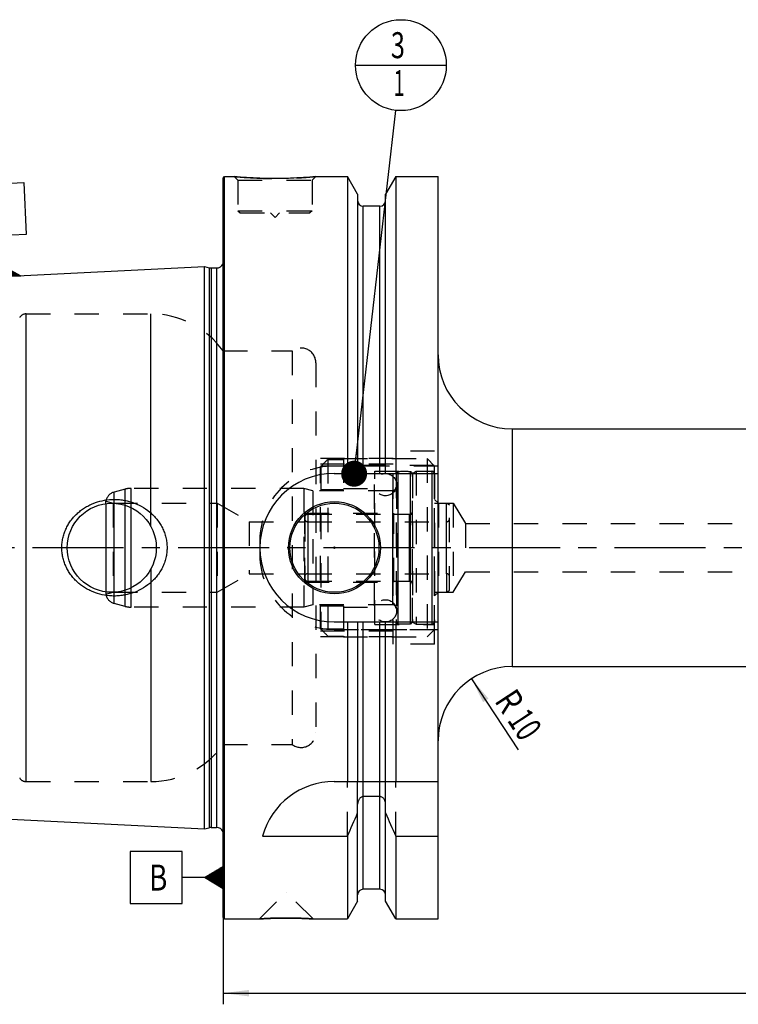
# Model space of a CAD drawing. Units: millimetres. Extents: x 0 to 594, y 0 to 420.
# Drawn here: x 203 to 299, y 158 to 291 of the extents above; entities that cross this region are included whole.
import ezdxf
from ezdxf.enums import TextEntityAlignment as Align

# ---------------------------------------------------------------- set-up
doc = ezdxf.new("R2010")
doc.units = ezdxf.units.MM
doc.header["$LTSCALE"] = 32.67
doc.linetypes.add('CENTER', pattern=[0.6, 0.375, -0.075, 0.075, -0.075])
doc.linetypes.add('HIDDEN', pattern=[0.2, 0.1, -0.1])
doc.layers.get('0').update_dxf_attribs({"linetype": 'CONTINUOUS'})
for name, color, linetype in [('10002541_HP_HL', 7, 'CONTINUOUS'), ('10083196_CL', 7, 'CONTINUOUS'), ('10083196_HL', 7, 'CONTINUOUS'), ('10083314_CL', 7, 'CONTINUOUS'), ('10083314_HL', 7, 'CONTINUOUS'), ('30385528_AXIS', 7, 'CONTINUOUS'), ('30386149#AF0_DIM', 7, 'CONTINUOUS'), ('30386149_CL', 7, 'CONTINUOUS'), ('30386149_HL', 7, 'CONTINUOUS'), ('606203370-000-00-ED1_CL', 7, 'CONTINUOUS'), ('MN5218-50_HL', 7, 'CONTINUOUS')]:
    doc.layers.add(name, color=color, linetype=linetype)
doc.styles.get("Standard").update_dxf_attribs({"font": 'TXT.SHX', "width": 0.7})
doc.dimstyles.new('DIMSTYLE_3', dxfattribs={"dimtxt": 3.5, "dimasz": 3.5, "dimexe": 0.18, "dimexo": 0.0625, "dimgap": 0.09, "dimtad": 1, "dimdec": 3, "dimdsep": 46, "dimtxsty": 'STANDARD', "dimblk": '_FILLED', "dimblk1": '_FILLED', "dimblk2": '_FILLED', "dimcen": 0.09, "dimclrt": 2, "dimadec": 0, "dimazin": 0, "dimtp": 0.1, "dimtm": 0.1, "dimtfac": 1, "dimtdec": 3, "dimtofl": 0, "dimtmove": 0, "dimatfit": 3, "dimldrblk": '_FILLED', "dimfxl": 1, "dimtolj": 1, "dimarcsym": 0})
doc.dimstyles.new('DIMSTYLE_5', dxfattribs={"dimtxt": 3.5, "dimasz": 3.5, "dimexe": 0.18, "dimexo": 0.0625, "dimgap": 0.09, "dimtad": 1, "dimdec": 3, "dimdsep": 46, "dimtxsty": 'STANDARD', "dimblk": '_FILLED', "dimblk1": '_FILLED', "dimblk2": '_FILLED', "dimcen": 0.09, "dimclrt": 2, "dimadec": 0, "dimazin": 0, "dimtp": 0.2, "dimtm": 0.2, "dimtfac": 1, "dimtdec": 3, "dimtofl": 0, "dimtmove": 0, "dimatfit": 3, "dimldrblk": '_FILLED', "dimfxl": 1, "dimtolj": 1, "dimarcsym": 0})
doc.dimstyles.get("Standard").update_dxf_attribs({"dimtxt": 3.5, "dimasz": 3.5, "dimexe": 0.18, "dimexo": 0.0625, "dimgap": 0.09, "dimtad": 1, "dimdec": 3, "dimdsep": 46, "dimtxsty": 'STANDARD', "dimblk": '_FILLED', "dimblk1": '_FILLED', "dimblk2": '_FILLED', "dimcen": 0.09, "dimclrt": 2, "dimadec": 0, "dimazin": 0, "dimtol": 1, "dimtp": 0.005, "dimtm": 0.005, "dimtfac": 1, "dimtdec": 3, "dimtofl": 0, "dimtmove": 0, "dimatfit": 3, "dimldrblk": '_FILLED', "dimfxl": 1, "dimtolj": 1, "dimarcsym": 0})

# ---------------------------------------------------------------- blocks, each defined once
blk = doc.blocks.new('_FILLED')
at = {"color": 0, "linetype": 'BYBLOCK'}
blk.add_solid([(0, 0), (-1, 0.125), (-1, -0.125)], dxfattribs=at)
blk = doc.blocks.new('*D3')
at = {"layer": '30386149#AF0_DIM', "color": 3, "linetype": 'CONTINUOUS'}
blk.add_line((263.42, 202.36), (269.7, 192.78), dxfattribs=at)
at = {"layer": '30386149#AF0_DIM', "color": 3, "linetype": 'CONTINUOUS', "xscale": 3.5, "yscale": 3.5, "zscale": 3.5, "rotation": 123.2383289803}
blk.add_blockref('_FILLED', (263.42, 202.36), dxfattribs=at)
at = {"layer": '30386149#AF0_DIM', "color": 2, "linetype": 'CONTINUOUS'}
for s, width, p in [('R', 0.785714, (267.08, 198.38)), ('10', 0.678571, (269.13, 195.24))]:
    blk.add_text(s, height=3.5, rotation=-56.7617, dxfattribs=dict(at, width=width)).set_placement(p, align=Align.CENTER)
blk = doc.blocks.new('*D6')
at = {"layer": '30386149#AF0_DIM', "color": 3, "linetype": 'CONTINUOUS'}
for p, q in [((229.95, 215), (229.95, 158.5)), ((389.95, 215), (389.95, 158.5)), ((229.95, 160), (309.95, 160)), ((389.95, 160), (309.95, 160))]:
    blk.add_line(p, q, dxfattribs=at)
at = {"layer": '30386149#AF0_DIM', "color": 3, "linetype": 'CONTINUOUS', "xscale": 3.5, "yscale": 3.5, "zscale": 3.5, "rotation": 180}
blk.add_blockref('_FILLED', (229.95, 160), dxfattribs=at)
at = {"layer": '30386149#AF0_DIM', "color": 3, "linetype": 'CONTINUOUS', "xscale": 3.5, "yscale": 3.5, "zscale": 3.5}
blk.add_blockref('_FILLED', (389.95, 160), dxfattribs=at)
at = {"layer": '30386149#AF0_DIM', "color": 2, "linetype": 'CONTINUOUS', "width": 0.714286}
blk.add_text('160', height=3.5, dxfattribs=at).set_placement((309.95, 160.875), align=Align.CENTER)
blk = doc.blocks.new('GEOM_TOLERANCE_SYMBOLS_BL1', base_point=(223.7, 175.57))
at = {"layer": '606203370-000-00-ED1_CL', "color": 3, "linetype": 'CONTINUOUS'}
for p, q in [((224.45, 179.07), (217.45, 179.07)), ((217.45, 179.07), (217.45, 172.07)), ((224.45, 172.07), (224.45, 179.07)), ((227.45, 175.57), (229.95, 177.07)), ((229.95, 176.47), (228.95, 176.47)), ((229.95, 176.57), (229.11, 176.57)), ((229.95, 176.67), (229.28, 176.67)), ((229.95, 176.77), (229.45, 176.77)), ((229.95, 176.87), (229.61, 176.87)), ((229.95, 176.97), (229.78, 176.97)), ((229.95, 177.07), (229.95, 174.07)), ((227.45, 175.57), (224.45, 175.57)), ((229.95, 174.07), (227.45, 175.57)), ((229.95, 175.57), (227.45, 175.57)), ((229.95, 175.67), (227.61, 175.67)), ((229.95, 175.47), (227.62, 175.47)), ((229.95, 175.77), (227.78, 175.77)), ((229.95, 175.37), (227.79, 175.37)), ((229.95, 175.87), (227.95, 175.87)), ((229.95, 175.27), (227.95, 175.27)), ((229.95, 175.97), (228.11, 175.97)), ((229.95, 175.17), (228.12, 175.17)), ((229.95, 176.07), (228.28, 176.07)), ((229.95, 175.07), (228.29, 175.07)), ((229.95, 176.17), (228.45, 176.17)), ((229.95, 176.27), (228.61, 176.27)), ((229.95, 176.37), (228.78, 176.37)), ((229.95, 174.97), (228.45, 174.97)), ((229.95, 174.87), (228.62, 174.87)), ((229.95, 174.77), (228.79, 174.77)), ((229.95, 174.67), (228.95, 174.67)), ((229.95, 174.57), (229.12, 174.57)), ((229.95, 174.47), (229.29, 174.47)), ((229.95, 174.37), (229.45, 174.37)), ((229.95, 174.27), (229.62, 174.27)), ((229.95, 174.17), (229.79, 174.17)), ((217.45, 172.07), (224.45, 172.07))]:
    blk.add_line(p, q, dxfattribs=at)
at = {"layer": '606203370-000-00-ED1_CL', "color": 2, "linetype": 'CONTINUOUS', "width": 0.785714}
blk.add_text('B', height=3.5, dxfattribs=at).set_placement((219.97, 173.82))
blk = doc.blocks.new('GEOM_TOLERANCE_SYMBOLS_BL3', base_point=(199.77, 262.79))
at = {"layer": '606203370-000-00-ED1_CL', "color": 3, "linetype": 'CONTINUOUS'}
for p, q in [((196.1, 268.83), (203.09, 269.18)), ((196.45, 261.84), (196.1, 268.83)), ((203.09, 269.18), (203.44, 262.19)), ((203.44, 262.19), (196.45, 261.84)), ((200.09, 259.01), (199.94, 262.01)), ((200.22, 256.52), (200.09, 259.01)), ((197.72, 256.4), (200.14, 258.02)), ((200.18, 257.32), (199.01, 257.26)), ((200.17, 257.42), (199.17, 257.37)), ((200.17, 257.52), (199.33, 257.47)), ((200.16, 257.62), (199.49, 257.58)), ((200.16, 257.72), (199.66, 257.69)), ((200.15, 257.82), (199.82, 257.8)), ((200.15, 257.92), (199.98, 257.91)), ((200.14, 258.01), (202.72, 256.64)), ((200.15, 257.92), (200.31, 257.92)), ((200.15, 257.82), (200.48, 257.83)), ((200.16, 257.72), (200.65, 257.74)), ((200.16, 257.62), (200.83, 257.65)), ((200.17, 257.52), (201, 257.56)), ((200.17, 257.42), (201.17, 257.47)), ((200.18, 257.32), (201.34, 257.38)), ((200.22, 256.52), (197.73, 256.39)), ((200.21, 256.62), (197.88, 256.5)), ((200.21, 256.72), (198.04, 256.61)), ((200.2, 256.82), (198.2, 256.72)), ((200.2, 256.92), (198.36, 256.83)), ((200.19, 257.02), (198.53, 256.93)), ((200.19, 257.12), (198.69, 257.04)), ((200.18, 257.22), (198.85, 257.15)), ((200.18, 257.22), (201.51, 257.28)), ((200.19, 257.12), (201.68, 257.19)), ((200.19, 257.02), (201.85, 257.1)), ((200.2, 256.92), (202.03, 257.01)), ((200.2, 256.82), (202.2, 256.92)), ((200.21, 256.72), (202.37, 256.83)), ((200.21, 256.62), (202.54, 256.73)), ((200.22, 256.52), (202.71, 256.64))]:
    blk.add_line(p, q, dxfattribs=at)
at = {"layer": '606203370-000-00-ED1_CL', "color": 2, "linetype": 'CONTINUOUS', "width": 0.857143}
blk.add_text('A', height=3.5, rotation=2.8681, dxfattribs=at).set_placement((198.76, 263.7))
blk = doc.blocks.new('BOMBALLOON_BL6', base_point=(253.9, 285))
at = {"layer": '606203370-000-00-ED1_CL', "color": 3, "linetype": 'CONTINUOUS'}
blk.add_line((247.78, 285), (260.02, 285), dxfattribs=at)
blk.add_circle((253.9, 285), 6.12, dxfattribs=at)
at = {"layer": '606203370-000-00-ED1_CL', "color": 2, "linetype": 'CONTINUOUS'}
for s, width, p in [('3', 0.714286, (252.55, 285.94)), ('1', 0.571429, (252.9, 280.83))]:
    blk.add_text(s, height=3.5, dxfattribs=dict(at, width=width)).set_placement(p)

msp = doc.modelspace()

# ---------------------------------------------------------------- linework, layer by layer
at = {"layer": '10002541_HP_HL', "color": 6, "linetype": 'HIDDEN'}
for p, q in [((250.32, 228.5), (250.32, 211.5)), ((253.32, 228.5), (253.32, 211.5))]:
    msp.add_line(p, q, dxfattribs=at)
for centre in [(251.82, 228.5), (251.82, 211.5)]:
    msp.add_circle(centre, 1.5, dxfattribs=at)
at = {"layer": '10083196_CL', "color": 9, "linetype": 'CONTINUOUS'}
for p, q in [((258.05, 230.3), (258.05, 209.7)), ((241.35, 224.5), (241.35, 215.5)), ((260.05, 216.5), (260.05, 223.5))]:
    msp.add_line(p, q, dxfattribs=at)
at = {"layer": '10083196_HL', "color": 6, "linetype": 'HIDDEN'}
for p, q in [((255.45, 230.0113), (255.95, 230.3)), ((255.45, 209.9887), (255.45, 230.0113)), ((255.95, 230.3), (255.95, 209.7)), ((255.95, 230.3), (258.05, 230.3)), ((258.45, 229.9), (258.45, 210.1)), ((258.45, 226), (260.05, 226)), ((260.05, 223.5), (260.05, 226)), ((260.05, 226), (260.45, 225.7691)), ((260.45, 214.2309), (260.45, 225.7691)), ((241.35, 224.5), (255.45, 224.5)), ((240.95, 224.1), (240.95, 215.9)), ((241.35, 223.5), (260.05, 223.5)), ((241.35, 216.5), (260.05, 216.5)), ((260.05, 216.5), (260.05, 214)), ((241.35, 215.5), (255.45, 215.5)), ((258.45, 214), (260.05, 214)), ((260.05, 214), (260.45, 214.2309)), ((255.45, 209.9887), (255.95, 209.7)), ((255.95, 209.7), (258.05, 209.7))]:
    msp.add_line(p, q, dxfattribs=at)
for centre, start, end in [((258.05, 229.9), 0, 90), ((241.35, 224.1), 90, 180), ((241.35, 223.9), 180, 270), ((260.05, 223.9), 270, 360), ((241.35, 216.1), 90, 180), ((260.05, 216.1), 0, 90), ((241.35, 215.9), 180, 270), ((258.05, 210.1), 270, 360)]:
    msp.add_arc(centre, 0.4, start, end, dxfattribs=at)
at = {"layer": '10083314_CL', "color": 9, "linetype": 'CONTINUOUS'}
for p, q in [((253.5259, 209.7706), (253.5259, 230.2294)), ((255.1741, 209.7706), (255.1741, 230.2294)), ((215.2618, 212.5059), (215.2618, 227.4941)), ((216.7685, 212.1022), (216.7685, 227.8978)), ((217.545, 212), (217.545, 228)), ((252.75, 227.675), (252.75, 212.325)), ((255.05, 215.5), (255.05, 224.5))]:
    msp.add_line(p, q, dxfattribs=at)
at = {"layer": '10083314_CL', "color": 7, "linetype": 'CONTINUOUS'}
msp.add_line((214.166, 225.9483), (214.166, 214.0517), dxfattribs=at)
at = {"layer": '10083314_HL', "color": 6, "linetype": 'HIDDEN'}
for p, q in [((253.25, 229.9303), (253.25, 229.9248)), ((253.25, 229.9248), (253.25, 210.0752)), ((255.45, 229.9303), (255.45, 229.9248)), ((255.45, 229.9248), (255.45, 210.0752)), ((216.7685, 227.8978), (215.2618, 227.4941)), ((240.8371, 228), (217.545, 228)), ((240.8371, 228), (240.8371, 212)), ((242.05, 227.675), (240.8371, 228)), ((242.05, 227.675), (242.05, 212.325)), ((252.75, 227.675), (242.05, 227.675)), ((214.166, 225.9483), (214.166, 226.2637)), ((214.166, 226.2637), (215.15, 226)), ((215.15, 226), (215.15, 214)), ((215.15, 226), (229.15, 226)), ((229.15, 226), (229.15, 214)), ((229.15, 226), (233.4801, 223.5)), ((240.95, 215.35), (240.95, 224.65)), ((240.95, 224.65), (252.95, 224.65)), ((252.95, 215.35), (252.95, 224.65)), ((252.95, 224.5), (255.05, 224.5)), ((233.4801, 223.5), (233.4801, 216.5)), ((233.4801, 223.5), (240.95, 223.5)), ((229.15, 214), (233.4801, 216.5)), ((233.4801, 216.5), (240.95, 216.5)), ((240.95, 215.35), (252.95, 215.35)), ((252.95, 215.5), (255.05, 215.5)), ((214.166, 214.0517), (214.166, 213.7363)), ((214.166, 213.7363), (215.15, 214)), ((215.15, 214), (229.15, 214)), ((216.7685, 212.1022), (215.2618, 212.5059)), ((242.05, 212.325), (240.8371, 212)), ((252.75, 212.325), (242.05, 212.325)), ((240.8371, 212), (217.545, 212)), ((253.25, 210.0697), (253.25, 210.0752)), ((255.45, 210.0697), (255.45, 210.0752))]:
    msp.add_line(p, q, dxfattribs=at)
for centre, radius, start, end in [((253.55, 229.9303), 0.3, 94.605875, 180), ((254.35, 220), 10.2625, 85.394125, 94.605875), ((255.15, 229.9303), 0.3, 0, 85.394125), ((252.75, 228.175), 0.5, 270, 360), ((215.65, 226.0452), 1.5, 105, 171.624105), ((217.545, 225), 3, 90, 105), ((255.05, 224.9), 0.4, 270, 360), ((255.05, 215.1), 0.4, 0, 90), ((215.65, 213.9548), 1.5, 188.375895, 255), ((252.75, 211.825), 0.5, 0, 90), ((217.545, 215), 3, 255, 270), ((253.55, 210.0697), 0.3, 180, 265.394125), ((254.35, 220), 10.2625, 265.394125, 274.605875), ((255.15, 210.0697), 0.3, 274.605875, 360)]:
    msp.add_arc(centre, radius, start, end, dxfattribs=at)
at = {"layer": '30385528_AXIS', "color": 3, "linetype": 'CENTER'}
msp.add_line((392.95, 220), (177.05, 220), dxfattribs=at)
at = {"layer": '30386149_CL', "color": 7, "linetype": 'CONTINUOUS'}
for p, q in [((229.95, 269.8), (230.15, 270)), ((229.95, 170.2), (229.95, 269.8)), ((230.15, 170), (230.15, 270)), ((230.15, 270), (231.45, 270)), ((242.45, 270), (246.7024, 270)), ((246.7024, 270), (246.7024, 230)), ((248.075, 267.6226), (246.7024, 270)), ((253.1976, 270), (251.825, 267.6226)), ((253.1976, 270), (253.1976, 230)), ((253.1976, 270), (258.9, 270)), ((258.9, 170), (258.9, 270)), ((248.075, 267.6226), (248.075, 230)), ((251.825, 230), (251.825, 267.6226)), ((251.075, 266), (248.825, 266)), ((181.9499, 255.6027), (227.45, 257.8823)), ((227.45, 182.1177), (227.45, 257.8823)), ((227.45, 257.8823), (228.0692, 257.7163)), ((228.3281, 257.6823), (229.05, 257.6823)), ((268.9, 236), (331.95, 236)), ((244.9, 230), (258.9, 230)), ((244.9, 210), (258.9, 210)), ((246.7024, 210), (246.7024, 188.5)), ((248.075, 210), (248.075, 188.5)), ((251.825, 188.5), (251.825, 210)), ((253.1976, 210), (253.1976, 188.5)), ((268.9, 204), (331.95, 204)), ((244.9, 188.5), (258.9, 188.5)), ((251.075, 186.4776), (248.825, 186.4776)), ((181.9499, 184.3973), (227.45, 182.1177)), ((248.075, 172.3774), (248.075, 185.4556)), ((251.825, 172.3774), (251.825, 185.4556)), ((227.45, 182.1177), (228.0692, 182.2837)), ((228.3281, 182.3177), (229.05, 182.3177)), ((235.2631, 181.1702), (246.7024, 181.1702)), ((246.7024, 181.1702), (246.7024, 170)), ((253.1976, 181.1702), (258.9, 181.1702)), ((253.1976, 181.1702), (253.1976, 170)), ((251.075, 174), (248.825, 174)), ((248.075, 172.3774), (246.7024, 170)), ((253.1976, 170), (251.825, 172.3774)), ((229.95, 170.2), (230.15, 170)), ((230.15, 170), (234.84, 170)), ((242.06, 170), (246.7024, 170)), ((253.1976, 170), (258.9, 170))]:
    msp.add_line(p, q, dxfattribs=at)
at = {"layer": '30386149_CL', "color": 9, "linetype": 'CONTINUOUS'}
for p, q in [((248.825, 230), (248.825, 266)), ((251.075, 230), (251.075, 266)), ((230.0403, 181.1786), (230.0403, 258.8214)), ((228.0692, 257.7163), (228.0692, 182.2837)), ((228.3281, 257.6823), (228.3281, 182.3177)), ((229.05, 257.6823), (229.05, 182.3177)), ((203.4107, 188.5), (203.4107, 251.5)), ((220.2032, 222.8989), (220.2032, 251.5)), ((268.9, 236), (268.9, 204)), ((220.2032, 217.1011), (220.2032, 188.5)), ((248.825, 174), (248.825, 210)), ((251.075, 174), (251.075, 210))]:
    msp.add_line(p, q, dxfattribs=at)
at = {"layer": '30386149_CL', "color": 7, "linetype": 'CONTINUOUS'}
for centre, radius in [((214.95, 220), 6), ((244.95, 220), 6.2), ((244.95, 220), 6), ((244.95, 220), 0.1)]:
    msp.add_circle(centre, radius, dxfattribs=at)
for centre, radius, start, end in [((248.825, 266.75), 0.75, 180, 270), ((251.075, 266.75), 0.75, 270, 360), ((228.3281, 258.6823), 1, 255, 270), ((229.05, 258.6823), 1, 270, 334.166256), ((268.9, 246), 10, 180, 270), ((244.9, 220), 10, 90, 270), ((268.9, 194), 10, 90, 180), ((244.9, 178.5), 10, 90, 164.512726), ((5.3522, 289.4345), 264.5204, 335.840076, 336.577071), ((494.5478, 289.4345), 264.5204, 203.422929, 204.159924), ((228.3281, 181.3177), 1, 90, 105), ((229.05, 181.3177), 1, 25.833744, 90), ((248.825, 173.25), 0.75, 90, 180), ((251.075, 173.25), 0.75, 0, 90)]:
    msp.add_arc(centre, radius, start, end, dxfattribs=at)
for points, knots in [([(242.45, 270), (241.8968, 269.9452), (240.7513, 269.8485), (238.9174, 269.7502), (236.95, 269.7132), (234.9826, 269.7502), (233.1487, 269.8485), (232.0032, 269.9452), (231.45, 270)], [0, 0, 0, 0, 0.15136725, 0.31297179, 0.5, 0.68702821, 0.84863275, 1, 1, 1, 1]), ([(208.216, 220), (208.216, 220.2153), (208.2393, 220.6461), (208.3435, 221.2846), (208.5152, 221.9081), (208.7514, 222.51), (209.0486, 223.084), (209.4022, 223.6249), (209.8075, 224.128), (210.2597, 224.5896), (210.7534, 225.0064), (211.2837, 225.3759), (211.8454, 225.696), (212.6289, 226.0544), (213.6624, 226.3717), (214.5204, 226.4814), (214.95, 226.5)], [0, 0, 0, 0, 0.06254351, 0.12507861, 0.18759912, 0.25010212, 0.31258869, 0.37506361, 0.43753428, 0.50000916, 0.56249601, 0.62500033, 0.68752419, 0.75006549, 0.87505486, 1, 1, 1, 1]), ([(214.95, 226.5), (215.1801, 226.5099), (215.6413, 226.5091), (216.3296, 226.4458), (217.0088, 226.321), (217.8936, 226.0743), (218.9507, 225.6168), (219.9037, 224.9696), (220.5783, 224.3488), (221.0354, 223.8337), (221.4367, 223.2734), (221.7763, 222.6725), (222.0479, 222.037), (222.2464, 221.374), (222.3673, 220.692), (222.3944, 220.2306), (222.3944, 220)], [0, 0, 0, 0, 0.0627013, 0.12534513, 0.1879221, 0.25042826, 0.37511413, 0.49963289, 0.56196314, 0.62432823, 0.68675238, 0.74925347, 0.81183949, 0.87450602, 0.93723567, 1, 1, 1, 1]), ([(214.95, 213.5), (214.5204, 213.5186), (213.6624, 213.6283), (212.6289, 213.9456), (211.8454, 214.304), (211.2837, 214.6241), (210.7534, 214.9936), (210.2597, 215.4104), (209.8075, 215.872), (209.4022, 216.3751), (209.0486, 216.916), (208.7514, 217.49), (208.5152, 218.0919), (208.3435, 218.7154), (208.2393, 219.3539), (208.216, 219.7847), (208.216, 220)], [0, 0, 0, 0, 0.12494514, 0.24993452, 0.31247581, 0.37499968, 0.437504, 0.49999085, 0.56246574, 0.62493641, 0.68741132, 0.74989789, 0.81240088, 0.8749214, 0.93745649, 1, 1, 1, 1]), ([(222.3944, 220), (222.3944, 219.7694), (222.3673, 219.308), (222.2464, 218.626), (222.0479, 217.963), (221.7763, 217.3275), (221.4367, 216.7266), (221.0354, 216.1663), (220.5783, 215.6512), (219.9037, 215.0304), (218.9507, 214.3832), (217.8936, 213.9257), (217.0088, 213.679), (216.3296, 213.5542), (215.6413, 213.4909), (215.1801, 213.4901), (214.95, 213.5)], [0, 0, 0, 0, 0.06276433, 0.12549398, 0.18816051, 0.25074653, 0.31324762, 0.37567177, 0.43803686, 0.50036711, 0.62488587, 0.74957174, 0.8120779, 0.87465487, 0.9372987, 1, 1, 1, 1]), ([(248.825, 186.4776), (248.7959, 186.4776), (248.7375, 186.4729), (248.624, 186.4454), (248.492, 186.3796), (248.3592, 186.2642), (248.2177, 186.078), (248.1043, 185.8053), (248.075, 185.5719), (248.075, 185.4556)], [0, 0, 0, 0, 0.06260674, 0.12521595, 0.25015665, 0.375218, 0.50036125, 0.75005581, 1, 1, 1, 1]), ([(251.825, 185.4556), (251.825, 185.5719), (251.7957, 185.8053), (251.6823, 186.078), (251.5408, 186.2642), (251.408, 186.3796), (251.276, 186.4454), (251.1625, 186.4729), (251.1041, 186.4776), (251.075, 186.4776)], [0, 0, 0, 0, 0.2499442, 0.49963875, 0.62478201, 0.74984335, 0.87478405, 0.93739326, 1, 1, 1, 1]), ([(234.84, 170), (234.8415, 170.0002), (234.8475, 170.0004), (234.861, 170.0015), (234.8835, 170.0029), (234.9148, 170.005), (234.9549, 170.0076), (235.0255, 170.0122), (235.1345, 170.0191), (235.2892, 170.0285), (235.4744, 170.0391), (235.6879, 170.0506), (236.0223, 170.0672), (236.4919, 170.087), (237.1044, 170.1062), (237.7651, 170.1189), (238.219, 170.1218), (238.45, 170.1218)], [0, 0, 0, 0, 0.00125083, 0.00499919, 0.01123271, 0.01993074, 0.03106468, 0.04459841, 0.07868471, 0.12176224, 0.17330916, 0.2327244, 0.29934355, 0.45129821, 0.62306112, 0.80817407, 1, 1, 1, 1]), ([(238.45, 170.1218), (238.681, 170.1218), (239.1349, 170.1189), (239.7956, 170.1062), (240.4081, 170.087), (240.8777, 170.0672), (241.2121, 170.0506), (241.4256, 170.0391), (241.6108, 170.0285), (241.7655, 170.0191), (241.8745, 170.0122), (241.9452, 170.0076), (241.9851, 170.005), (242.0169, 170.0029), (242.0364, 170.0016), (242.0498, 170.0007), (242.0534, 170.0004), (242.0615, 170), (242.06, 170)], [0, 0, 0, 0, 0.19182593, 0.3769389, 0.54870181, 0.70065647, 0.76727562, 0.82669086, 0.87823778, 0.9213153, 0.95540161, 0.96893533, 0.98006927, 0.9887673, 0.99500081, 0.99718657, 0.99874917, 1, 1, 1, 1])]:
    msp.add_open_spline(points, degree=3, knots=knots, dxfattribs=at)
at = {"layer": '30386149_HL', "color": 6, "linetype": 'HIDDEN'}
for p, q in [((231.45, 270), (231.95, 269.5)), ((231.95, 269.5), (231.95, 265.4)), ((231.95, 269.5), (241.95, 269.5)), ((242.45, 270), (241.95, 269.5)), ((241.95, 269.5), (241.95, 265.4)), ((231.95, 265.4), (232.25, 265.1)), ((231.95, 265.4), (241.95, 265.4)), ((241.95, 265.4), (241.65, 265.1)), ((232.25, 265.1), (241.65, 265.1)), ((236.35, 265.1), (236.95, 264.5)), ((237.55, 265.1), (236.95, 264.5)), ((229.95, 259.4637), (230.0403, 258.8214)), ((230.05, 258.6823), (230.05, 181.3177)), ((203.4107, 251.5), (220.2032, 251.5)), ((229.95, 246.5), (239.25, 246.5)), ((239.25, 246.5), (239.25, 193.5)), ((242.45, 244.8957), (242.45, 244.9)), ((242.45, 244.8957), (242.45, 195.1043)), ((252.85, 207), (252.85, 233)), ((258.45, 233), (252.85, 233)), ((258.45, 207), (258.45, 233)), ((252.85, 232), (242.45, 232)), ((252.85, 231.25), (242.45, 231.25)), ((258.9, 231), (244.9, 231)), ((258.45, 226.5), (258.95, 226)), ((258.95, 226), (258.95, 214)), ((258.95, 226), (260.95, 226)), ((260.95, 226), (260.95, 214)), ((260.95, 226), (262.6024, 223.25)), ((262.6024, 223.25), (262.6024, 216.75)), ((262.6024, 223.25), (330.7986, 223.25)), ((234.9, 221), (234.9, 219)), ((260.95, 214), (262.6024, 216.75)), ((262.6024, 216.75), (330.7986, 216.75)), ((258.45, 213.5), (258.95, 214)), ((258.95, 214), (260.95, 214)), ((252.85, 208.75), (242.45, 208.75)), ((244.9, 209), (258.9, 209)), ((252.85, 208), (242.45, 208)), ((258.45, 207), (252.85, 207)), ((242.45, 195.1043), (242.45, 195.1)), ((229.95, 193.5), (239.25, 193.5)), ((203.4107, 188.5), (220.2032, 188.5)), ((246.7024, 181.1702), (246.7024, 188.5)), ((248.075, 185.4556), (248.075, 188.5)), ((251.825, 185.4556), (251.825, 188.5)), ((253.1976, 181.1702), (253.1976, 188.5)), ((229.95, 180.5363), (230.0403, 181.1786)), ((234.8401, 170.0001), (238.44, 173.6)), ((238.44, 173.6), (238.46, 173.6)), ((242.0599, 170.0001), (238.46, 173.6)), ((234.84, 170), (234.8419, 170)), ((234.8453, 170.0004), (234.8402, 170)), ((242.0495, 170.0007), (241.8282, 170.0151)), ((242.06, 170), (242.0495, 170.0007)), ((242.0581, 170), (242.06, 170))]:
    msp.add_line(p, q, dxfattribs=at)
for centre, radius, start, end in [((237.0629, 326.634), 56.9114, 264.339967, 266.148692), ((236.949, 324.8428), 55.1167, 266.141796, 273.024617), ((236.8673, 326.292), 56.5682, 273.029769, 275.663699), ((229.05, 258.6823), 1, 334.166256, 8), ((203.4107, 250.5), 1, 90, 150), ((220.2032, 239.5), 12, 35.685335, 90), ((240.45, 244.9), 2, 0, 126.869898), ((244.9, 221), 10, 90, 180), ((244.9, 219), 10, 180, 270), ((240.45, 195.1), 2, 233.130102, 360), ((220.2032, 200.5), 12, 270, 324.314665), ((203.4107, 189.5), 1, 210, 270), ((229.05, 181.3177), 1, 352, 25.833744), ((238.454, 116.4599), 53.6619, 90.17929, 93.855911), ((238.45, 116.7444), 53.3774, 90.000037, 90.176013), ((238.45, 116.751), 53.3708, 89.736208, 89.999991), ((238.4407, 116.3202), 53.8016, 86.390158, 89.728429)]:
    msp.add_arc(centre, radius, start, end, dxfattribs=at)
at = {"layer": 'MN5218-50_HL', "color": 6, "linetype": 'HIDDEN'}
for p, q in [((243.05, 209.1098), (243.05, 230.8902)), ((243.1298, 230.9709), (243.1298, 209.0291)), ((246.15, 230.9709), (243.1298, 230.9709)), ((244.05, 231.8995), (244.05, 208.1005)), ((244.05, 231.8995), (246.15, 231.8995)), ((246.15, 232), (246.15, 227.8484)), ((246.15, 232), (257.45, 232)), ((258.3702, 231.0798), (246.15, 231.0798)), ((257.45, 232), (257.45, 208)), ((257.45, 232), (258.45, 231)), ((258.3702, 231.0798), (258.3702, 208.9202)), ((258.45, 209), (258.45, 231)), ((250.4, 209.675), (250.4, 230.325)), ((250.4, 230.325), (258.45, 230.325)), ((243.05, 227.8484), (246.15, 227.8484)), ((246.15, 228), (250.4, 228)), ((243.05, 212.1516), (246.15, 212.1516)), ((246.15, 212.1516), (246.15, 208)), ((246.15, 212), (250.4, 212)), ((250.4, 209.675), (258.45, 209.675)), ((246.15, 209.0291), (243.1298, 209.0291)), ((258.3702, 208.9202), (246.15, 208.9202)), ((257.45, 208), (258.45, 209)), ((244.05, 208.1005), (246.15, 208.1005)), ((246.15, 208), (257.45, 208))]:
    msp.add_line(p, q, dxfattribs=at)
for points in [[(243.05, 230.8902), (243.3832, 231.2268), (243.7165, 231.5632), (244.05, 231.8995)], [(244.05, 208.1005), (243.7165, 208.4368), (243.3832, 208.7732), (243.05, 209.1098)]]:
    msp.add_open_spline(points, degree=3, dxfattribs=at)

# ---------------------------------------------------------------- block references
at = {"layer": '606203370-000-00-ED1_CL', "color": 3, "linetype": 'CONTINUOUS'}
for name, p in [('BOMBALLOON_BL6', (253.9, 285)), ('GEOM_TOLERANCE_SYMBOLS_BL3', (199.7695, 262.7853)), ('GEOM_TOLERANCE_SYMBOLS_BL1', (223.7, 175.5707))]:
    msp.add_blockref(name, p, dxfattribs=at)

# ---------------------------------------------------------------- dimensions: what is measured, and where the dimension line sits
at = {"layer": '30386149#AF0_DIM', "color": 3, "linetype": 'CONTINUOUS'}
dim = msp.add_linear_dim(base=(229.95, 160), p1=(389.95, 215), p2=(229.95, 215), angle=180, dimstyle='DIMSTYLE_5', dxfattribs=at)
dim.commit()
dim.dimension.update_dxf_attribs({"geometry": '*D6', "text_midpoint": (306.2, 162.625), "dimtype": 160})
dim = msp.add_radius_dim(center=(268.9, 194), mpoint=(263.4188, 202.364), dimstyle='DIMSTYLE_3', dxfattribs=at)
dim.commit()
dim.dimension.update_dxf_attribs({"geometry": '*D3', "text_midpoint": (268.0085, 197.7494), "dimtype": 164})

# ---------------------------------------------------------------- leaders
at = {"layer": '606203370-000-00-ED1_CL', "color": 3, "linetype": 'CONTINUOUS'}
msp.add_leader([(247.6002, 229.9702), (253.2034, 278.9147)], dimstyle='STANDARD', override={"dimtad": 0, "dimldrblk": 'DOT'}, dxfattribs=at)

doc.saveas('drawing.dxf')
